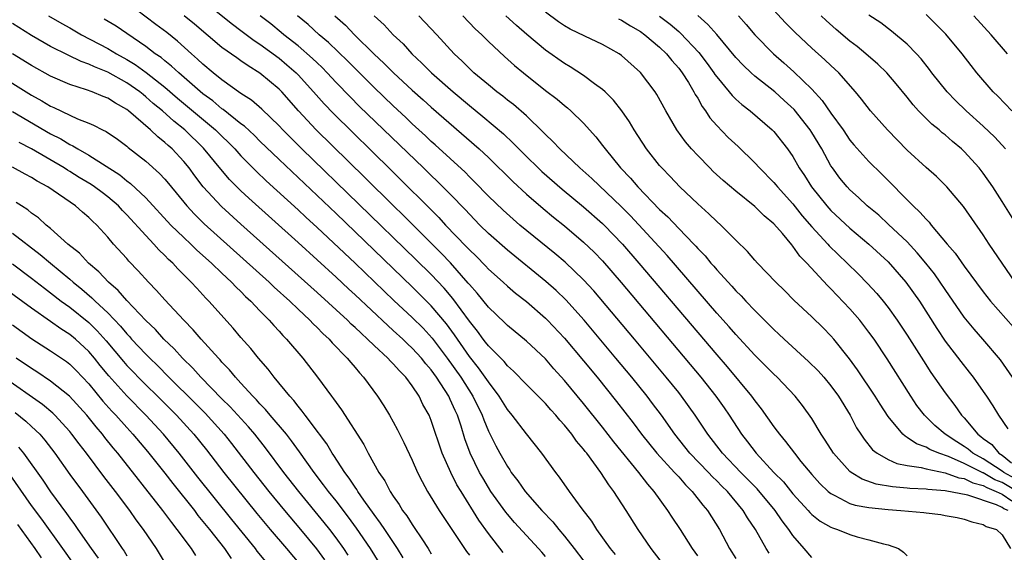
# Model space of a CAD drawing. Units: inches. Extents: x 2541000 to 2544000, y 1554000 to 1557000.
# Drawn here: x 2541198 to 2541301, y 1555361 to 1555417 of the extents above; entities that cross this region are included whole.
import ezdxf

# ---------------------------------------------------------------- set-up
doc = ezdxf.new("R2010")
doc.units = ezdxf.units.IN
doc.header["$MEASUREMENT"] = 0
doc.layers.add('LD25411554_2ft', color=21, linetype='Continuous')

msp = doc.modelspace()

# ---------------------------------------------------------------- linework, layer by layer
at = {"layer": 'LD25411554_2ft'}
for points, elevation in [([(2541302.36, 1555389), (2541300.98, 1555391), (2541299.64, 1555393), (2541299, 1555393.98), (2541296.93, 1555396.93), (2541295.19, 1555399), (2541295, 1555399.2), (2541294.1, 1555400.1), (2541293, 1555401.05), (2541291, 1555402.87), (2541288.94, 1555405), (2541287.16, 1555407), (2541286.22, 1555408.22), (2541285.57, 1555409), (2541283.82, 1555411), (2541283, 1555411.76), (2541282.37, 1555412.37), (2541281, 1555413.59), (2541279.23, 1555415.23), (2541278.23, 1555416.24), (2541275.73, 1555419)], 8390), ([(2541265.64, 1555359), (2541264.12, 1555361), (2541262.76, 1555363), (2541261.49, 1555365), (2541260.19, 1555367), (2541259.67, 1555367.67), (2541258.82, 1555369), (2541257.35, 1555371), (2541257.19, 1555371.19), (2541257, 1555371.44), (2541256.27, 1555372.27), (2541255.77, 1555373), (2541255, 1555373.96), (2541254.5, 1555374.5), (2541254.1, 1555375), (2541253.57, 1555375.57), (2541253, 1555376.23), (2541251, 1555378.25), (2541249.65, 1555379.65), (2541249, 1555380.21), (2541248.65, 1555380.65), (2541247, 1555382.29), (2541246.7, 1555382.7), (2541246.46, 1555383), (2541245.85, 1555383.85), (2541245, 1555384.88), (2541243.27, 1555387.27), (2541242.35, 1555388.35), (2541241, 1555389.8), (2541239.39, 1555391.39), (2541227.41, 1555403), (2541226.2, 1555404.2), (2541225.4, 1555405), (2541225, 1555405.43), (2541223.18, 1555407.18), (2541222.11, 1555408.11), (2541221, 1555408.83), (2541219, 1555410.25), (2541218.07, 1555411), (2541217, 1555411.89), (2541216.44, 1555412.44), (2541215.79, 1555413), (2541214.34, 1555414.34), (2541213.22, 1555415.22), (2541212.06, 1555416.06), (2541209, 1555418.4)], 8420), ([(2541217, 1555418.59), (2541220.1, 1555416.1), (2541221, 1555415.45), (2541222.4, 1555414.4), (2541223, 1555414.02), (2541225, 1555412.53), (2541225.83, 1555411.83), (2541226.79, 1555411), (2541227, 1555410.79), (2541228.63, 1555409), (2541229.74, 1555407.74), (2541230.71, 1555406.71), (2541236.78, 1555400.78), (2541241.79, 1555395.79), (2541242.51, 1555395), (2541244.71, 1555392.71), (2541245, 1555392.38), (2541245.71, 1555391.71), (2541246.7, 1555390.7), (2541247, 1555390.37), (2541248.54, 1555389), (2541249, 1555388.57), (2541249.85, 1555387.85), (2541251, 1555386.95), (2541253, 1555385.21), (2541253.21, 1555385), (2541255, 1555383.11), (2541257, 1555380.73), (2541258.42, 1555379), (2541260.46, 1555376.46), (2541262.21, 1555374.21), (2541263.11, 1555373), (2541264.72, 1555371), (2541266.57, 1555369), (2541266.76, 1555368.76), (2541267, 1555368.52), (2541267.7, 1555367.7), (2541268.43, 1555367), (2541269.55, 1555365.55), (2541270.03, 1555365), (2541271.29, 1555363), (2541272.35, 1555361), (2541273, 1555359.95)], 8416), ([(2541200.79, 1555417), (2541202.17, 1555416.17), (2541203, 1555415.71), (2541204.23, 1555415), (2541207, 1555413.56), (2541207.91, 1555413), (2541209, 1555412.4), (2541209.87, 1555411.87), (2541211.03, 1555411.03), (2541213, 1555409.5), (2541214.34, 1555408.34), (2541218.34, 1555405), (2541219, 1555404.34), (2541219.69, 1555403.69), (2541220.36, 1555403), (2541221, 1555402.28), (2541222.62, 1555400.62), (2541223.65, 1555399.65), (2541227, 1555396.6), (2541227.82, 1555395.82), (2541229, 1555394.75), (2541233, 1555390.99), (2541237.08, 1555387.08), (2541239, 1555385.29), (2541240.15, 1555384.15), (2541241.1, 1555383.1), (2541242.68, 1555381), (2541244.09, 1555379), (2541245.37, 1555377), (2541246.34, 1555375), (2541246.51, 1555374.51), (2541247, 1555373.33), (2541247.79, 1555371.79), (2541248.21, 1555371), (2541249, 1555369.61), (2541249.25, 1555369.25), (2541249.41, 1555369), (2541250.11, 1555368.11), (2541250.87, 1555367), (2541252.61, 1555365), (2541253.78, 1555363.78), (2541254.39, 1555363), (2541255, 1555362.3), (2541256.03, 1555361), (2541259.05, 1555357)], 8424), ([(2541260.36, 1555360.36), (2541259.85, 1555361), (2541258.41, 1555363), (2541257.86, 1555363.86), (2541256.85, 1555365.15), (2541255.52, 1555367), (2541254.49, 1555368.49), (2541254.08, 1555369), (2541252.63, 1555371), (2541251, 1555373.05), (2541249.5, 1555375), (2541249, 1555375.6), (2541248.15, 1555377), (2541247, 1555378.5), (2541246.68, 1555379), (2541245.98, 1555379.98), (2541245, 1555381.19), (2541243.75, 1555383), (2541243.45, 1555383.45), (2541242.6, 1555384.6), (2541241, 1555386.52), (2541239, 1555388.51), (2541231, 1555396.2), (2541229, 1555398.1), (2541225, 1555401.87), (2541223, 1555403.81), (2541222.41, 1555404.41), (2541221.38, 1555405.38), (2541221, 1555405.65), (2541219.14, 1555407.14), (2541219, 1555407.22), (2541218.04, 1555408.04), (2541217, 1555408.8), (2541214.46, 1555411), (2541213.71, 1555411.71), (2541213, 1555412.25), (2541212.6, 1555412.6), (2541211.98, 1555413), (2541211, 1555413.75), (2541209, 1555415.14), (2541207.89, 1555415.89), (2541206.64, 1555416.64)], 8422), ([(2541269, 1555360.22), (2541268.47, 1555361), (2541267.18, 1555363), (2541266.3, 1555364.3), (2541265.85, 1555365), (2541264.44, 1555367), (2541263.75, 1555367.75), (2541262.83, 1555369), (2541260.19, 1555372.19), (2541259, 1555373.74), (2541257, 1555376.23), (2541255, 1555378.67), (2541253.89, 1555379.89), (2541253, 1555380.92), (2541251, 1555382.8), (2541249, 1555384.43), (2541248.72, 1555384.72), (2541247, 1555386.37), (2541245.83, 1555387.83), (2541245, 1555388.73), (2541244.88, 1555388.88), (2541243.01, 1555391.01), (2541242.05, 1555392.05), (2541238.04, 1555396.04), (2541237.03, 1555397), (2541234.01, 1555400.01), (2541228.91, 1555405), (2541227.05, 1555407), (2541225.28, 1555409), (2541225, 1555409.29), (2541223, 1555410.96), (2541221.74, 1555411.74), (2541221, 1555412.27), (2541220.56, 1555412.56), (2541219, 1555413.66), (2541216.12, 1555416.12), (2541215.02, 1555417)], 8418), ([(2541276.5, 1555360.5), (2541276.18, 1555361), (2541275.07, 1555363), (2541274.23, 1555364.23), (2541273.79, 1555365), (2541272.12, 1555367), (2541271.55, 1555367.55), (2541271, 1555368.11), (2541270.54, 1555368.54), (2541270.12, 1555369), (2541268.18, 1555371), (2541266.58, 1555373), (2541265.18, 1555375), (2541264.25, 1555376.25), (2541263.68, 1555377), (2541262.06, 1555379), (2541260.41, 1555381), (2541257.06, 1555385), (2541255.13, 1555387.13), (2541254.11, 1555388.11), (2541253.05, 1555389.05), (2541249, 1555392.34), (2541247, 1555394.11), (2541246.1, 1555395), (2541245, 1555396.13), (2541244.59, 1555396.59), (2541243, 1555398.23), (2541241.62, 1555399.62), (2541241, 1555400.21), (2541240.2, 1555401), (2541233.47, 1555407.47), (2541232.47, 1555408.47), (2541231, 1555409.99), (2541230.07, 1555411), (2541229.54, 1555411.54), (2541229, 1555412.04), (2541228.52, 1555412.52), (2541227, 1555413.82), (2541225.52, 1555415), (2541225.24, 1555415.24), (2541224.14, 1555416.14), (2541223.03, 1555417)], 8414), ([(2541281, 1555360.04), (2541280.2, 1555361), (2541279, 1555362.37), (2541278.58, 1555363), (2541277.89, 1555363.89), (2541277.14, 1555365), (2541275.26, 1555367.26), (2541273.53, 1555369), (2541271.61, 1555371), (2541270.06, 1555373), (2541269.65, 1555373.65), (2541268.75, 1555375), (2541267.31, 1555377), (2541267, 1555377.39), (2541265.7, 1555379), (2541262.36, 1555383), (2541258.07, 1555388.07), (2541257, 1555389.25), (2541255.08, 1555391.08), (2541254, 1555392), (2541250.31, 1555395), (2541249.6, 1555395.6), (2541248.55, 1555396.55), (2541247, 1555398.04), (2541245.55, 1555399.55), (2541245, 1555400.08), (2541244.55, 1555400.55), (2541241.42, 1555403.42), (2541241, 1555403.79), (2541240.38, 1555404.38), (2541239, 1555405.64), (2541238.31, 1555406.31), (2541237, 1555407.52), (2541235, 1555409.44), (2541233, 1555411.44), (2541232.23, 1555412.23), (2541230.19, 1555414.19), (2541229.22, 1555415), (2541228.07, 1555416.07), (2541226.95, 1555417)], 8412), ([(2541230.87, 1555417), (2541231.99, 1555415.99), (2541232.92, 1555415), (2541235, 1555412.97), (2541236.02, 1555412.02), (2541237.03, 1555411), (2541239, 1555409.17), (2541240.15, 1555408.15), (2541241, 1555407.38), (2541246.03, 1555403), (2541247, 1555402.09), (2541249.56, 1555399.56), (2541251, 1555398.25), (2541252.75, 1555396.75), (2541253.84, 1555395.84), (2541255, 1555394.9), (2541257, 1555393.21), (2541258.13, 1555392.13), (2541259, 1555391.22), (2541260.95, 1555388.95), (2541269.33, 1555379), (2541270.92, 1555377), (2541271.78, 1555375.78), (2541272.31, 1555375), (2541273.6, 1555373), (2541274.22, 1555372.22), (2541275.14, 1555371), (2541277, 1555369), (2541278, 1555368), (2541279, 1555366.75), (2541280.6, 1555365), (2541280.78, 1555364.78), (2541281, 1555364.57), (2541281.87, 1555363.87), (2541283, 1555363.22), (2541283.15, 1555363.15), (2541283.68, 1555363), (2541285, 1555362.46), (2541285.77, 1555362.23), (2541287, 1555361.92), (2541288.53, 1555361.47), (2541289, 1555361.37), (2541290.1, 1555361), (2541290.62, 1555360.62), (2541291, 1555360.23)], 8410), ([(2541235, 1555417), (2541236.04, 1555416.04), (2541237, 1555414.98), (2541238.03, 1555414.03), (2541238.96, 1555413), (2541240.02, 1555412.02), (2541241.04, 1555411), (2541243.3, 1555409), (2541245, 1555407.56), (2541246.41, 1555406.41), (2541248.58, 1555404.58), (2541249.61, 1555403.61), (2541250.2, 1555403), (2541251, 1555402.2), (2541252.22, 1555401), (2541252.62, 1555400.62), (2541254.77, 1555398.77), (2541257, 1555396.92), (2541259, 1555395.16), (2541259.16, 1555395), (2541261.09, 1555393), (2541262.82, 1555391), (2541269, 1555383.7), (2541271, 1555381.35), (2541272.09, 1555380.09), (2541274.66, 1555377), (2541275, 1555376.52), (2541275.67, 1555375.67), (2541277, 1555373.78), (2541277.34, 1555373.34), (2541277.58, 1555373), (2541278.24, 1555372.24), (2541279.17, 1555371), (2541279.85, 1555370.15), (2541281, 1555368.76), (2541281.84, 1555367.84), (2541282.72, 1555367), (2541283, 1555366.77), (2541283.42, 1555366.58), (2541285, 1555365.74), (2541285.55, 1555365.55), (2541287, 1555365.29), (2541289, 1555365.09), (2541290.33, 1555365), (2541292.78, 1555364.78), (2541293, 1555364.74), (2541294.56, 1555364.56), (2541295, 1555364.46), (2541296.25, 1555364.25), (2541297, 1555364.08), (2541297.81, 1555363.81), (2541299, 1555363.53), (2541299.32, 1555363.32), (2541300.4, 1555363), (2541301, 1555362.43), (2541301.87, 1555361)], 8408), ([(2541301.63, 1555365), (2541301.18, 1555365.18), (2541301, 1555365.3), (2541300.41, 1555365.59), (2541297.39, 1555366.61), (2541295, 1555367.05), (2541293.18, 1555367.18), (2541293, 1555367.22), (2541291.31, 1555367.31), (2541291, 1555367.35), (2541289.47, 1555367.47), (2541287.76, 1555367.76), (2541286.28, 1555368.28), (2541285.12, 1555369), (2541285, 1555369.1), (2541283.27, 1555371), (2541282.39, 1555372.39), (2541281.98, 1555373), (2541281, 1555374.65), (2541280.02, 1555376.02), (2541279.25, 1555377), (2541277.35, 1555379), (2541277, 1555379.32), (2541275, 1555381.33), (2541273, 1555383.48), (2541272.3, 1555384.3), (2541271, 1555385.74), (2541265.78, 1555391.78), (2541261.95, 1555395.95), (2541260.95, 1555396.95), (2541257.88, 1555399.88), (2541256.6, 1555401), (2541254.5, 1555403), (2541253.79, 1555403.79), (2541253, 1555404.52), (2541252.77, 1555404.77), (2541251, 1555406.47), (2541249.65, 1555407.65), (2541249, 1555408.14), (2541248.53, 1555408.53), (2541247.9, 1555409), (2541247, 1555409.72), (2541245.47, 1555411), (2541245, 1555411.44), (2541244.23, 1555412.23), (2541243.39, 1555413), (2541241.57, 1555415), (2541239.71, 1555417)], 8406), ([(2541244.32, 1555417), (2541245.63, 1555415.63), (2541246.32, 1555415), (2541246.65, 1555414.65), (2541247, 1555414.3), (2541248.7, 1555412.7), (2541249.76, 1555411.76), (2541250.68, 1555411), (2541253, 1555409.14), (2541254.22, 1555408.22), (2541255, 1555407.55), (2541255.31, 1555407.31), (2541255.68, 1555407), (2541257, 1555405.72), (2541258.28, 1555404.28), (2541259, 1555403.36), (2541259.26, 1555403), (2541260.89, 1555401), (2541261.93, 1555399.93), (2541262.72, 1555399), (2541265, 1555396.64), (2541265.85, 1555395.85), (2541267, 1555394.63), (2541268.59, 1555393), (2541268.79, 1555392.79), (2541269, 1555392.54), (2541269.77, 1555391.77), (2541270.39, 1555391), (2541270.68, 1555390.68), (2541271, 1555390.29), (2541272.58, 1555388.58), (2541273, 1555388.09), (2541273.55, 1555387.55), (2541274.05, 1555387), (2541275, 1555386), (2541276.52, 1555384.52), (2541277, 1555384.03), (2541277.54, 1555383.54), (2541278.09, 1555383), (2541280.65, 1555380.65), (2541281.66, 1555379.66), (2541282.25, 1555379), (2541283, 1555378.1), (2541283.81, 1555377), (2541285.01, 1555375), (2541285.69, 1555373.69), (2541286.13, 1555373), (2541286.48, 1555372.48), (2541287.38, 1555371.38), (2541287.86, 1555371), (2541289, 1555370.35), (2541289.93, 1555369.93), (2541291, 1555369.73), (2541292.49, 1555369.51), (2541293, 1555369.37), (2541295, 1555368.95), (2541296.43, 1555368.43), (2541297, 1555368.35), (2541297.9, 1555367.9), (2541299, 1555367.62), (2541299.4, 1555367.4), (2541300.36, 1555367), (2541301, 1555366.69), (2541302.01, 1555366.01)], 8404), ([(2541302.58, 1555367), (2541301, 1555367.92), (2541300.23, 1555368.23), (2541299, 1555368.94), (2541298.95, 1555368.95), (2541297, 1555369.93), (2541295.34, 1555370.66), (2541294.35, 1555371), (2541293.4, 1555371.4), (2541293, 1555371.65), (2541291.99, 1555371.99), (2541291, 1555372.68), (2541290.79, 1555372.79), (2541290.56, 1555373), (2541289, 1555374.88), (2541288.16, 1555376.16), (2541287.65, 1555377), (2541285.79, 1555379.79), (2541284.94, 1555380.94), (2541283.3, 1555383), (2541283, 1555383.36), (2541282.19, 1555384.19), (2541281, 1555385.35), (2541279.11, 1555387.11), (2541278.11, 1555388.11), (2541277.2, 1555389), (2541275.29, 1555391), (2541275, 1555391.32), (2541274.23, 1555392.23), (2541273, 1555393.4), (2541271.42, 1555395), (2541271, 1555395.37), (2541270.18, 1555396.18), (2541269, 1555397.22), (2541267.12, 1555399), (2541266.11, 1555400.11), (2541265.22, 1555401), (2541265, 1555401.25), (2541263.61, 1555403), (2541262.32, 1555405), (2541261.83, 1555405.83), (2541261.01, 1555407.01), (2541260.14, 1555408.14), (2541259.26, 1555409), (2541259, 1555409.24), (2541258.16, 1555409.84), (2541257, 1555410.71), (2541255.61, 1555411.61), (2541255, 1555411.96), (2541253, 1555413.37), (2541251.03, 1555415.03), (2541249.96, 1555415.96), (2541248.85, 1555417)], 8402), ([(2541302.34, 1555368.34), (2541301.18, 1555369), (2541301, 1555369.14), (2541299, 1555370.43), (2541297.92, 1555371), (2541297.43, 1555371.43), (2541297, 1555371.73), (2541296.22, 1555372.22), (2541295.01, 1555373), (2541293.93, 1555373.93), (2541292.83, 1555375), (2541292.04, 1555376.04), (2541291.4, 1555377), (2541288.92, 1555380.92), (2541287.54, 1555383), (2541287, 1555383.75), (2541286.05, 1555385), (2541285, 1555386.2), (2541283, 1555388.29), (2541282.63, 1555388.63), (2541280.47, 1555391), (2541279.74, 1555391.74), (2541279, 1555392.79), (2541278.9, 1555392.9), (2541277.9, 1555394.1), (2541277, 1555395.14), (2541275.97, 1555395.97), (2541275, 1555396.94), (2541273, 1555398.57), (2541271.69, 1555399.69), (2541270.64, 1555400.64), (2541270.28, 1555401), (2541269, 1555402.29), (2541268.35, 1555403), (2541267.73, 1555403.73), (2541266.8, 1555405), (2541265.65, 1555407), (2541264.72, 1555408.72), (2541264.53, 1555409), (2541263, 1555411.02), (2541261, 1555412.81), (2541260.73, 1555413), (2541259, 1555413.97), (2541257.15, 1555414.85), (2541255.6, 1555415.6), (2541255, 1555415.95), (2541254.37, 1555416.37), (2541253, 1555417.38)], 8400), ([(2541260.67, 1555416.67), (2541261, 1555416.53), (2541261.93, 1555415.93), (2541263, 1555415.33), (2541263.46, 1555415), (2541265, 1555413.69), (2541265.73, 1555413), (2541266.28, 1555412.28), (2541267, 1555411.5), (2541267.38, 1555411), (2541268.03, 1555409.97), (2541268.61, 1555409), (2541268.73, 1555408.73), (2541269, 1555408.32), (2541269.46, 1555407.46), (2541269.82, 1555407), (2541270.28, 1555406.28), (2541271, 1555405.45), (2541272.21, 1555404.21), (2541273.24, 1555403.24), (2541275, 1555401.54), (2541275.48, 1555401), (2541277, 1555399.46), (2541277.21, 1555399.21), (2541277.37, 1555399), (2541279, 1555397.21), (2541279.98, 1555395.98), (2541281, 1555394.8), (2541282.67, 1555393), (2541282.82, 1555392.82), (2541284.71, 1555391), (2541285.86, 1555389.86), (2541286.85, 1555388.85), (2541287.81, 1555387.81), (2541288.48, 1555387), (2541289, 1555386.34), (2541289.95, 1555385), (2541290.38, 1555384.38), (2541291, 1555383.43), (2541292.72, 1555380.72), (2541293.51, 1555379.51), (2541295, 1555377.37), (2541296.03, 1555376.03), (2541296.74, 1555375), (2541297, 1555374.73), (2541298.44, 1555373), (2541298.77, 1555372.77), (2541299, 1555372.57), (2541299.91, 1555371.91), (2541300.65, 1555371), (2541301, 1555370.79), (2541301.99, 1555370.01)], 8398), ([(2541265, 1555416.94), (2541266.11, 1555416.11), (2541267, 1555415.33), (2541267.18, 1555415.18), (2541269.13, 1555413.13), (2541269.99, 1555411.99), (2541270.7, 1555411), (2541270.81, 1555410.81), (2541271, 1555410.56), (2541272.3, 1555409), (2541272.61, 1555408.61), (2541273, 1555408.23), (2541273.65, 1555407.65), (2541274.52, 1555407), (2541276.84, 1555405), (2541277, 1555404.84), (2541278.43, 1555403), (2541279, 1555402.19), (2541279.68, 1555401), (2541280.22, 1555400.22), (2541280.97, 1555399), (2541282.58, 1555397), (2541282.78, 1555396.78), (2541283, 1555396.53), (2541285, 1555394.68), (2541286.98, 1555393), (2541289, 1555391.12), (2541290.89, 1555389), (2541292.3, 1555387), (2541294.12, 1555384.12), (2541295, 1555382.8), (2541296.64, 1555380.64), (2541297.53, 1555379.53), (2541297.94, 1555379), (2541299, 1555377.51), (2541299.35, 1555377), (2541300, 1555376), (2541300.61, 1555375), (2541301.59, 1555373.59)], 8396), ([(2541302.08, 1555379), (2541300.82, 1555380.82), (2541298.98, 1555383), (2541298.04, 1555384.04), (2541297, 1555385.32), (2541295, 1555388.22), (2541294.48, 1555389), (2541293.87, 1555389.87), (2541292.96, 1555391), (2541292.07, 1555392.07), (2541291, 1555393.22), (2541289.06, 1555395.06), (2541288.02, 1555396.02), (2541286.82, 1555397), (2541285.9, 1555397.9), (2541285, 1555398.68), (2541284.69, 1555399), (2541283.93, 1555399.93), (2541283.15, 1555401), (2541283, 1555401.23), (2541282.03, 1555403), (2541281, 1555404.71), (2541280.81, 1555405), (2541279.13, 1555407.13), (2541278.1, 1555408.1), (2541277.09, 1555409), (2541275, 1555410.66), (2541274.62, 1555411), (2541273.79, 1555411.79), (2541273, 1555412.62), (2541271.01, 1555415.01), (2541270.08, 1555416.08), (2541269, 1555417.02)], 8394), ([(2541273.28, 1555417), (2541274.09, 1555416.09), (2541275.01, 1555415), (2541276.97, 1555413), (2541278.05, 1555412.05), (2541279.11, 1555411.11), (2541281, 1555409.27), (2541282.09, 1555408.09), (2541283, 1555406.76), (2541284.27, 1555405), (2541285, 1555403.92), (2541285.42, 1555403.42), (2541287, 1555401.67), (2541288.34, 1555400.34), (2541291.66, 1555397), (2541292.36, 1555396.36), (2541293, 1555395.6), (2541293.31, 1555395.31), (2541293.54, 1555395), (2541295.2, 1555393), (2541296.04, 1555392.04), (2541297, 1555390.67), (2541299, 1555387.97), (2541299.76, 1555387), (2541303, 1555383.35)], 8392), ([(2541303.79, 1555393), (2541301, 1555397.46), (2541300.01, 1555399), (2541299, 1555400.46), (2541298.58, 1555401), (2541297, 1555402.74), (2541296.72, 1555403), (2541295.77, 1555403.77), (2541295, 1555404.47), (2541294.7, 1555404.7), (2541294.36, 1555405), (2541293.6, 1555405.6), (2541292.21, 1555407), (2541291.63, 1555407.63), (2541291, 1555408.43), (2541289.85, 1555409.85), (2541288.87, 1555411), (2541287.92, 1555411.92), (2541286.68, 1555413), (2541285.75, 1555413.75), (2541285, 1555414.33), (2541283.56, 1555415.56), (2541282.5, 1555416.5), (2541281.99, 1555417)], 8388), ([(2541301.33, 1555403), (2541300.22, 1555404.22), (2541299, 1555405.4), (2541297.23, 1555407), (2541296.09, 1555408.09), (2541295.21, 1555409), (2541293.62, 1555411), (2541293.36, 1555411.36), (2541292.47, 1555412.47), (2541291.99, 1555413), (2541291, 1555414.01), (2541289.37, 1555415.37), (2541288.24, 1555416.24), (2541287, 1555417.05)], 8386), ([(2541302.01, 1555407), (2541300.53, 1555408.53), (2541300.05, 1555409), (2541298.34, 1555411), (2541297.75, 1555411.75), (2541296.79, 1555413), (2541295.06, 1555415.06), (2541293, 1555417.14)], 8384), ([(2541301.54, 1555413), (2541299.85, 1555415), (2541298.01, 1555417)], 8382), ([(2541253, 1555360.15), (2541252.61, 1555360.61), (2541252.28, 1555361), (2541251, 1555362.35), (2541249.73, 1555363.73), (2541249, 1555364.59), (2541248.82, 1555364.82), (2541247.27, 1555367), (2541247, 1555367.41), (2541246.41, 1555368.41), (2541246.07, 1555369), (2541245.1, 1555371), (2541244.53, 1555372.53), (2541244.13, 1555373.87), (2541243.75, 1555375), (2541243.51, 1555375.51), (2541243, 1555376.66), (2541242.83, 1555377), (2541241.54, 1555379), (2541241, 1555379.76), (2541240.42, 1555380.42), (2541239.98, 1555381), (2541239, 1555382.07), (2541238.51, 1555382.51), (2541238, 1555383), (2541237, 1555383.91), (2541236.42, 1555384.42), (2541233, 1555387.65), (2541232.29, 1555388.29), (2541231, 1555389.52), (2541227, 1555393.17), (2541221.83, 1555397.83), (2541221, 1555398.6), (2541219.8, 1555399.8), (2541218.87, 1555400.87), (2541217.08, 1555403.08), (2541215.1, 1555405), (2541213.93, 1555405.93), (2541212.75, 1555407), (2541211.79, 1555407.79), (2541211, 1555408.49), (2541210.71, 1555408.71), (2541210.36, 1555409), (2541209, 1555409.95), (2541207, 1555411.08), (2541205.62, 1555411.62), (2541205, 1555411.92), (2541204.19, 1555412.19), (2541202.84, 1555412.84), (2541201, 1555413.78), (2541199, 1555414.91), (2541197, 1555416.17)], 8426), ([(2541248.57, 1555360.57), (2541247, 1555362.56), (2541245.99, 1555363.99), (2541244.13, 1555367), (2541243.7, 1555367.7), (2541243.05, 1555369), (2541242.15, 1555371), (2541241, 1555374.46), (2541240.78, 1555375), (2541240.13, 1555376.13), (2541239.72, 1555377), (2541239, 1555378.1), (2541238.34, 1555379), (2541237.66, 1555379.66), (2541237, 1555380.42), (2541236.7, 1555380.7), (2541236.45, 1555381), (2541235, 1555382.33), (2541234.31, 1555383), (2541233.62, 1555383.62), (2541233, 1555384.22), (2541232.59, 1555384.59), (2541232.18, 1555385), (2541229, 1555387.91), (2541221, 1555395.1), (2541218.96, 1555396.96), (2541217.03, 1555399.03), (2541216.16, 1555400.16), (2541215.55, 1555401), (2541215, 1555401.68), (2541213.76, 1555403), (2541213.35, 1555403.35), (2541213, 1555403.69), (2541212.26, 1555404.26), (2541211.5, 1555405), (2541209.19, 1555407), (2541209, 1555407.15), (2541207.81, 1555407.81), (2541207, 1555408.34), (2541206.52, 1555408.52), (2541205.38, 1555409), (2541204.78, 1555409.22), (2541203, 1555409.76), (2541201, 1555410.64), (2541199, 1555411.75), (2541197, 1555412.99)], 8428), ([(2541195.2, 1555411), (2541198.41, 1555409), (2541199, 1555408.64), (2541200.07, 1555408.07), (2541201, 1555407.5), (2541201.35, 1555407.35), (2541203, 1555406.55), (2541203.83, 1555406.17), (2541205, 1555405.72), (2541205.51, 1555405.51), (2541206.46, 1555405), (2541206.83, 1555404.83), (2541208.01, 1555404.01), (2541209, 1555403.27), (2541209.14, 1555403.14), (2541211, 1555401.7), (2541212.43, 1555400.43), (2541213, 1555399.81), (2541213.37, 1555399.37), (2541215.32, 1555397), (2541216.13, 1555396.13), (2541217.14, 1555395.14), (2541223.95, 1555389), (2541224.48, 1555388.48), (2541226.12, 1555387), (2541227, 1555386.15), (2541228.24, 1555385), (2541228.6, 1555384.6), (2541229, 1555384.23), (2541229.6, 1555383.6), (2541230.27, 1555383), (2541230.6, 1555382.6), (2541232.17, 1555381), (2541232.53, 1555380.53), (2541233, 1555380.01), (2541233.45, 1555379.45), (2541233.89, 1555379), (2541235.36, 1555377), (2541236, 1555376), (2541236.61, 1555375), (2541237, 1555374.32), (2541237.46, 1555373.46), (2541238.12, 1555372.12), (2541239, 1555370.28), (2541239.55, 1555369), (2541240.03, 1555368.03), (2541240.61, 1555367), (2541241.83, 1555365), (2541244.69, 1555360.69), (2541245, 1555360.31)], 8430), ([(2541197, 1555406.92), (2541201, 1555404.59), (2541202.06, 1555404.06), (2541203, 1555403.48), (2541203.33, 1555403.33), (2541203.85, 1555403), (2541205, 1555402.34), (2541208.26, 1555400.26), (2541209, 1555399.66), (2541209.38, 1555399.38), (2541211, 1555397.85), (2541213.63, 1555395), (2541215, 1555393.67), (2541215.72, 1555393), (2541216.36, 1555392.36), (2541217.89, 1555391), (2541219, 1555389.93), (2541220.01, 1555389), (2541220.48, 1555388.48), (2541221, 1555388), (2541221.49, 1555387.49), (2541222.04, 1555387), (2541223, 1555385.98), (2541223.97, 1555385), (2541224.45, 1555384.45), (2541225, 1555383.85), (2541225.39, 1555383.39), (2541225.79, 1555383), (2541227.49, 1555381), (2541229.06, 1555379), (2541230.53, 1555377), (2541230.74, 1555376.74), (2541231, 1555376.34), (2541231.57, 1555375.57), (2541233.91, 1555371.91), (2541234.36, 1555371), (2541235.48, 1555369), (2541236.11, 1555368.11), (2541236.68, 1555367), (2541237, 1555366.5), (2541237.62, 1555365.62), (2541237.98, 1555365), (2541238.43, 1555364.43), (2541239, 1555363.5), (2541239.21, 1555363.21), (2541240, 1555362), (2541240.68, 1555361), (2541241, 1555360.45)], 8432), ([(2541238.03, 1555360.03), (2541237.46, 1555361), (2541236.11, 1555363), (2541235.67, 1555363.67), (2541235, 1555364.56), (2541233.93, 1555366.07), (2541233.29, 1555367), (2541233.19, 1555367.19), (2541233, 1555367.43), (2541232.38, 1555368.38), (2541231.91, 1555369), (2541230.77, 1555370.77), (2541230.6, 1555371), (2541230.01, 1555372.01), (2541229.25, 1555373), (2541229.15, 1555373.15), (2541227.74, 1555375), (2541227.44, 1555375.44), (2541227, 1555375.94), (2541226.55, 1555376.55), (2541226.12, 1555377), (2541224.5, 1555379), (2541223.85, 1555379.85), (2541222.86, 1555381), (2541222.03, 1555382.03), (2541221, 1555383.19), (2541220.17, 1555384.17), (2541217.62, 1555387), (2541217.31, 1555387.31), (2541217, 1555387.66), (2541216.35, 1555388.35), (2541215.77, 1555389), (2541214.38, 1555390.38), (2541213.83, 1555391), (2541213.39, 1555391.39), (2541213, 1555391.8), (2541212.38, 1555392.38), (2541211.85, 1555393), (2541211, 1555393.88), (2541209, 1555396.08), (2541208.54, 1555396.54), (2541208.13, 1555397), (2541207, 1555397.96), (2541206.4, 1555398.4), (2541205.62, 1555399), (2541205.26, 1555399.26), (2541204, 1555400), (2541203, 1555400.64), (2541202.77, 1555400.77), (2541202.42, 1555401), (2541199, 1555403), (2541197.68, 1555403.68)], 8434), ([(2541235.51, 1555359.51), (2541234.61, 1555361), (2541233.13, 1555363.13), (2541232.29, 1555364.29), (2541231, 1555365.99), (2541230.19, 1555367), (2541229.69, 1555367.69), (2541228.69, 1555369), (2541227.16, 1555371.16), (2541226.31, 1555372.31), (2541225.77, 1555373), (2541224.07, 1555375), (2541223.59, 1555375.59), (2541223, 1555376.19), (2541222.62, 1555376.62), (2541222.24, 1555377), (2541221, 1555378.38), (2541220.42, 1555379), (2541219.79, 1555379.79), (2541219, 1555380.59), (2541218.82, 1555380.81), (2541218.63, 1555381), (2541216.83, 1555383), (2541215.99, 1555383.99), (2541214.98, 1555385), (2541213, 1555387.13), (2541212.13, 1555388.13), (2541211.27, 1555389), (2541210.2, 1555390.2), (2541209.21, 1555391.21), (2541209, 1555391.47), (2541207.62, 1555393), (2541207, 1555393.73), (2541205.84, 1555395), (2541205.39, 1555395.39), (2541205, 1555395.8), (2541204.35, 1555396.35), (2541203.61, 1555397), (2541200.71, 1555399), (2541199.6, 1555399.6), (2541199, 1555400), (2541198.33, 1555400.33), (2541197, 1555401.07)], 8436), ([(2541232.28, 1555360.28), (2541231.8, 1555361), (2541231, 1555362.12), (2541230.33, 1555363), (2541229.74, 1555363.74), (2541227.07, 1555367), (2541225.52, 1555369), (2541223.58, 1555371.58), (2541222.46, 1555373), (2541221.79, 1555373.79), (2541219.88, 1555375.88), (2541219, 1555376.74), (2541216.78, 1555379), (2541215.94, 1555379.94), (2541214.84, 1555381), (2541213.98, 1555381.98), (2541212.91, 1555383), (2541212.01, 1555384.01), (2541211, 1555384.97), (2541209, 1555387.07), (2541208.11, 1555388.11), (2541207.08, 1555389), (2541206.08, 1555390.08), (2541204.97, 1555391), (2541204.03, 1555392.03), (2541202.8, 1555393), (2541201, 1555394.62), (2541200.54, 1555395), (2541199.74, 1555395.74), (2541199, 1555396.26), (2541198.6, 1555396.6), (2541197.92, 1555397), (2541197.37, 1555397.37)], 8438), ([(2541197, 1555394.14), (2541199.91, 1555391.91), (2541200.98, 1555391), (2541203, 1555389.31), (2541203.35, 1555389), (2541204.26, 1555388.26), (2541205.34, 1555387.34), (2541205.67, 1555387), (2541207, 1555385.75), (2541208.35, 1555384.35), (2541209, 1555383.55), (2541209.27, 1555383.27), (2541209.51, 1555383), (2541211, 1555381.41), (2541211.41, 1555381), (2541212.22, 1555380.22), (2541213.42, 1555379), (2541216.23, 1555376.23), (2541217.23, 1555375.23), (2541219.24, 1555373), (2541220.02, 1555372.02), (2541222.35, 1555369), (2541223.93, 1555367), (2541225.56, 1555365), (2541227.25, 1555363), (2541228.95, 1555360.95), (2541229.79, 1555359.79)], 8440), ([(2541197, 1555390.92), (2541199, 1555389.42), (2541200.35, 1555388.35), (2541201, 1555387.87), (2541202.11, 1555387), (2541203, 1555386.35), (2541205, 1555384.74), (2541205.88, 1555383.88), (2541206.82, 1555382.82), (2541208.64, 1555380.64), (2541209, 1555380.23), (2541211, 1555378.19), (2541212.22, 1555377), (2541214.22, 1555375), (2541216.06, 1555373), (2541217.37, 1555371.37), (2541219.21, 1555369), (2541222.68, 1555364.68), (2541224.07, 1555363), (2541225.77, 1555361), (2541227.25, 1555359.25)], 8442), ([(2541223.62, 1555359.62), (2541222.72, 1555360.72), (2541222.52, 1555361), (2541220.05, 1555364.05), (2541216.48, 1555368.48), (2541214.52, 1555371), (2541212.87, 1555373), (2541211, 1555375), (2541209, 1555377.03), (2541207.13, 1555379.13), (2541206.22, 1555380.22), (2541205.6, 1555381), (2541205, 1555381.71), (2541203.61, 1555383), (2541203, 1555383.5), (2541202.08, 1555384.08), (2541201, 1555384.86), (2541199, 1555386.27), (2541196.25, 1555388.25)], 8444), ([(2541197, 1555384.51), (2541199.02, 1555383.02), (2541201, 1555381.76), (2541202.65, 1555380.65), (2541203, 1555380.38), (2541203.69, 1555379.69), (2541205, 1555378.31), (2541206.49, 1555376.49), (2541207.43, 1555375.43), (2541207.85, 1555375), (2541209, 1555373.7), (2541209.65, 1555373), (2541211.19, 1555371.18), (2541213, 1555368.9), (2541213.83, 1555367.83), (2541216.1, 1555365), (2541216.48, 1555364.48), (2541217.69, 1555363), (2541219.26, 1555361), (2541219.96, 1555359.96)], 8446), ([(2541216.26, 1555360.26), (2541215.8, 1555361), (2541214.31, 1555363), (2541213.72, 1555363.72), (2541212.78, 1555365), (2541208.07, 1555371), (2541207.58, 1555371.58), (2541206.68, 1555372.68), (2541206.45, 1555373), (2541205.77, 1555373.77), (2541204.79, 1555375), (2541202.99, 1555376.99), (2541201, 1555378.6), (2541199.56, 1555379.56), (2541199, 1555379.9), (2541197.39, 1555381)], 8448), ([(2541213.96, 1555357.96), (2541212.11, 1555361), (2541210.76, 1555363), (2541210, 1555364), (2541209.31, 1555365), (2541207.8, 1555367), (2541206.58, 1555368.58), (2541204.75, 1555371), (2541203.98, 1555371.98), (2541203.24, 1555373), (2541203, 1555373.29), (2541201.45, 1555375), (2541201.22, 1555375.22), (2541200.14, 1555376.14), (2541196.05, 1555379)], 8450), ([(2541197.28, 1555375.28), (2541198.39, 1555374.39), (2541199, 1555373.82), (2541199.85, 1555373), (2541200.38, 1555372.38), (2541201.43, 1555371), (2541203, 1555368.79), (2541204.33, 1555367), (2541206.3, 1555364.3), (2541208.5, 1555361), (2541208.71, 1555360.71), (2541209, 1555360.21)], 8452), ([(2541197.63, 1555371.63), (2541198.14, 1555371), (2541200.17, 1555368.17), (2541201, 1555366.96), (2541202.68, 1555364.68), (2541203, 1555364.2), (2541203.52, 1555363.52), (2541203.86, 1555363), (2541205.25, 1555361), (2541205.99, 1555359.99)], 8454), ([(2541203.4, 1555359.4), (2541202.27, 1555361), (2541200.07, 1555364.07), (2541199, 1555365.51), (2541196.74, 1555368.74)], 8456), ([(2541197.5, 1555363.5), (2541199.35, 1555361), (2541200.01, 1555360.01)], 8458)]:
    msp.add_lwpolyline(points, dxfattribs=dict(at, elevation=elevation))

doc.saveas('drawing.dxf')
